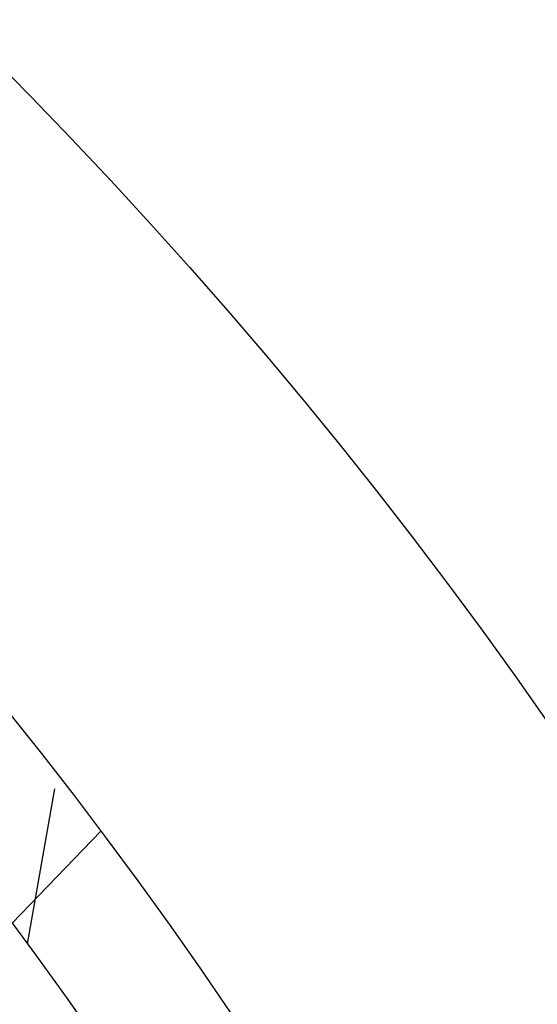
# Model space of a CAD drawing. Extents: x -77 to 77, y -177 to 102.
# Drawn here: x 55 to 63, y -61 to -45 of the extents above; entities that cross this region are included whole.
import ezdxf

# ---------------------------------------------------------------- set-up
doc = ezdxf.new("R2010")
doc.units = 0
doc.header["$LTSCALE"] = 10
doc.linetypes.add('VERDECKT', pattern=[0.375, 0.25, -0.125])
doc.layers.get('0').update_dxf_attribs({"linetype": 'CONTINUOUS'})
doc.layers.add('STEMPEL', color=3, linetype='CONTINUOUS')

# ---------------------------------------------------------------- blocks, each defined once
blk = doc.blocks.new('A$CEE4014F4')
at = {"color": 1, "linetype": 'VERDECKT'}
for p, q in [((55.042801, 40.352851), (55.517495, 43.044979)), ((54.80044, 40.681375), (56.208163, 42.139114))]:
    blk.add_line(p, q, dxfattribs=at)
at = {"color": 3, "linetype": 'CONTINUOUS'}
for radius in [77, 70.25, 68.25, 61, 60.650925]:
    blk.add_circle((0, 0), radius, dxfattribs=at)
at = {"color": 1, "linetype": 'VERDECKT'}
for radius in [62.75, 62.549343]:
    blk.add_circle((0, 0), radius, dxfattribs=at)

msp = doc.modelspace()

# ---------------------------------------------------------------- block references
at = {"layer": 'STEMPEL'}
msp.add_blockref('A$CEE4014F4', (0, -100), dxfattribs=at)

doc.saveas('drawing.dxf')
